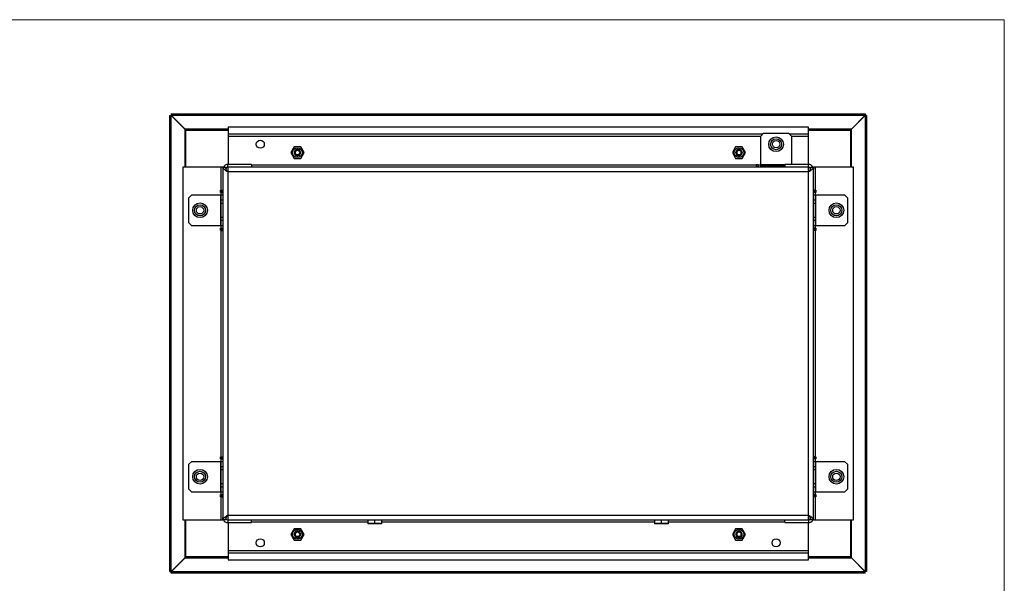
# Model space of a CAD drawing. Units: inches. Extents: x 0.5 to 21.7, y 0 to 16.6.
# Drawn here: x 13.5 to 21.5, y 12 to 16.6 of the extents above; entities that cross this region are included whole.
import ezdxf

# ---------------------------------------------------------------- set-up
doc = ezdxf.new("R2010")
doc.units = ezdxf.units.IN
doc.header["$MEASUREMENT"] = 0

msp = doc.modelspace()

# ---------------------------------------------------------------- linework, layer by layer
at = {"color": 7, "linetype": 'Continuous', "lineweight": 18}
for p in [(0.4689, 16.609), (21.5299, 0.3921)]:
    msp.add_line(p, (21.5299, 16.609), dxfattribs=at)
at = {"color": 7, "linetype": 'Continuous', "lineweight": 25}
for p, q in [((14.7079, 12.1), (14.7079, 15.8273)), ((14.7079, 15.8273), (14.7191, 15.8273)), ((14.7191, 12.1), (14.7191, 15.8273)), ((14.8322, 15.7142), (14.7191, 15.8273)), ((14.7199, 15.8394), (20.3927, 15.8394)), ((14.7199, 15.8394), (14.7199, 15.8281)), ((14.833, 15.715), (14.7199, 15.8281)), ((14.7199, 15.8281), (20.3927, 15.8281)), ((20.2796, 15.715), (20.3927, 15.8281)), ((20.2804, 15.7142), (20.3935, 15.8273)), ((20.3927, 15.8394), (20.3927, 15.8281)), ((20.3935, 15.8273), (20.3935, 12.1)), ((20.4048, 15.8273), (20.3935, 15.8273)), ((20.4048, 15.8273), (20.4048, 12.1)), ((14.8322, 15.7142), (14.8322, 15.4046)), ((14.833, 15.715), (14.8397, 15.7075)), ((15.1845, 15.715), (14.833, 15.715)), ((14.8397, 15.4046), (14.8397, 15.7075)), ((14.8397, 15.7075), (15.1845, 15.7075)), ((19.9282, 15.7318), (15.1845, 15.7318)), ((15.1845, 15.7318), (15.1845, 15.6766)), ((19.9282, 15.6766), (19.9282, 15.7318)), ((20.2796, 15.715), (19.9282, 15.715)), ((19.9282, 15.7075), (20.2729, 15.7075)), ((20.2729, 15.7075), (20.2796, 15.715)), ((20.2729, 15.7075), (20.2729, 15.4046)), ((20.2804, 15.4046), (20.2804, 15.7142)), ((15.1845, 15.6766), (15.1845, 15.6571)), ((15.1845, 15.6766), (19.5564, 15.6766)), ((15.1845, 15.6571), (15.1845, 15.4271)), ((15.1845, 15.6571), (19.5387, 15.6571)), ((19.562, 15.6821), (19.5387, 15.6589)), ((19.5387, 15.4245), (19.5387, 15.6589)), ((19.562, 15.6821), (19.7671, 15.6821)), ((19.7903, 15.6589), (19.7671, 15.6821)), ((19.7726, 15.6766), (19.9282, 15.6766)), ((19.7903, 15.6589), (19.7903, 15.4271)), ((19.7903, 15.6571), (19.9282, 15.6571)), ((19.9282, 15.6571), (19.9282, 15.6766)), ((19.9282, 15.4271), (19.9282, 15.6571)), ((15.7246, 15.57), (15.6975, 15.5231)), ((15.7787, 15.57), (15.7246, 15.57)), ((15.8058, 15.5231), (15.7787, 15.57)), ((19.3339, 15.57), (19.3069, 15.5231)), ((19.3881, 15.57), (19.3339, 15.57)), ((19.4151, 15.5231), (19.3881, 15.57)), ((15.6975, 15.5231), (15.7246, 15.4762)), ((15.7246, 15.4762), (15.7787, 15.4762)), ((15.7413, 15.5081), (15.7397, 15.5089)), ((15.7566, 15.5053), (15.7549, 15.5052)), ((15.7787, 15.4762), (15.8058, 15.5231)), ((19.3069, 15.5231), (19.3339, 15.4762)), ((19.3339, 15.4762), (19.3881, 15.4762)), ((19.3506, 15.5081), (19.3491, 15.5089)), ((19.366, 15.5053), (19.3643, 15.5052)), ((19.3852, 15.5324), (19.3869, 15.5231)), ((19.3881, 15.4762), (19.4151, 15.5231)), ((14.8141, 15.4046), (14.8141, 12.5227)), ((15.1267, 15.4046), (14.8141, 15.4046)), ((15.1432, 15.4046), (15.1267, 15.4046)), ((15.1267, 15.4046), (15.1267, 15.2162)), ((15.1432, 15.4042), (15.1432, 15.4046)), ((15.1432, 15.4042), (15.1467, 15.4042)), ((15.1432, 15.4042), (15.1432, 15.3881)), ((15.1432, 15.3881), (15.1432, 12.5392)), ((15.1467, 15.4042), (15.1657, 15.4042)), ((15.1822, 15.4046), (15.1822, 15.4271)), ((15.3776, 15.4271), (15.1822, 15.4271)), ((15.3776, 15.4046), (15.1822, 15.4046)), ((15.1845, 15.4046), (15.1845, 15.4042)), ((19.9282, 15.4042), (15.1845, 15.4042)), ((15.3776, 15.4271), (15.3776, 15.4046)), ((19.5005, 15.4207), (15.3776, 15.4207)), ((19.5005, 15.4249), (19.5185, 15.4249)), ((19.5005, 15.4211), (19.5005, 15.4249)), ((19.5185, 15.4211), (19.5005, 15.4211)), ((19.5005, 15.4211), (19.5005, 15.411)), ((19.5005, 15.411), (19.5185, 15.411)), ((19.5005, 15.4073), (19.5005, 15.411)), ((19.5185, 15.4073), (19.5005, 15.4073)), ((19.5005, 15.4042), (19.5005, 15.4073)), ((19.5185, 15.4249), (19.5185, 15.4211)), ((19.5185, 15.4211), (19.5185, 15.411)), ((19.5387, 15.4207), (19.5185, 15.4207)), ((19.5185, 15.411), (19.5185, 15.4073)), ((19.5185, 15.4042), (19.5185, 15.4073)), ((19.5387, 15.4245), (19.5387, 15.4189)), ((19.7351, 15.4245), (19.5387, 15.4245)), ((19.5387, 15.4189), (19.5826, 15.4189)), ((19.5387, 15.4042), (19.5387, 15.4189)), ((19.5826, 15.4189), (19.5826, 15.4042)), ((19.5826, 15.4189), (19.6058, 15.4189)), ((19.6058, 15.4042), (19.6058, 15.4189)), ((19.6058, 15.4189), (19.7232, 15.4189)), ((19.7232, 15.4189), (19.7232, 15.4042)), ((19.7232, 15.4189), (19.7351, 15.4189)), ((19.7351, 15.4271), (19.7351, 15.4046)), ((19.9305, 15.4271), (19.7351, 15.4271)), ((19.9305, 15.4046), (19.7351, 15.4046)), ((19.8106, 15.4046), (19.8106, 15.4042)), ((19.8286, 15.4046), (19.8286, 15.4042)), ((19.9282, 15.4042), (19.9282, 15.4046)), ((19.9305, 15.4046), (19.9305, 15.4271)), ((19.947, 15.4042), (19.966, 15.4042)), ((19.966, 15.4042), (19.9695, 15.4042)), ((19.9695, 15.4046), (19.9695, 15.4042)), ((19.986, 15.4046), (19.9695, 15.4046)), ((19.9695, 15.4042), (19.9695, 15.3881)), ((19.9695, 12.5392), (19.9695, 15.3881)), ((20.2985, 15.4046), (19.986, 15.4046)), ((19.986, 15.2162), (19.986, 15.4046)), ((20.2985, 12.5227), (20.2985, 15.4046)), ((19.9305, 15.3652), (15.1822, 15.3652)), ((15.1822, 15.3652), (15.1822, 12.5621)), ((19.9305, 12.5621), (19.9305, 15.3652)), ((15.1226, 15.1982), (15.1226, 15.2162)), ((15.1226, 15.2162), (15.1263, 15.2162)), ((15.1263, 15.2162), (15.1263, 15.1982)), ((15.1263, 15.2162), (15.1364, 15.2162)), ((15.1364, 15.1982), (15.1364, 15.2162)), ((15.1364, 15.2162), (15.1401, 15.2162)), ((15.1401, 15.2162), (15.1401, 15.1982)), ((15.1401, 15.2162), (15.1432, 15.2162)), ((19.9695, 15.2162), (19.9725, 15.2162)), ((19.9725, 15.1982), (19.9725, 15.2162)), ((19.9725, 15.2162), (19.9762, 15.2162)), ((19.9762, 15.2162), (19.9762, 15.1982)), ((19.9863, 15.2162), (19.9762, 15.2162)), ((19.9863, 15.1982), (19.9863, 15.2162)), ((19.9863, 15.2162), (19.9901, 15.2162)), ((19.9901, 15.2162), (19.9901, 15.1982)), ((14.8886, 15.1779), (14.8653, 15.1547)), ((14.8653, 14.9496), (14.8653, 15.1547)), ((14.8886, 15.1779), (15.123, 15.1779)), ((15.1263, 15.1982), (15.1226, 15.1982)), ((15.123, 15.1779), (15.123, 14.9263)), ((15.1286, 15.1779), (15.123, 15.1779)), ((15.1263, 15.1982), (15.1364, 15.1982)), ((15.1267, 15.1982), (15.1267, 15.1779)), ((15.1286, 15.1341), (15.1286, 15.1779)), ((15.1286, 15.1779), (15.1432, 15.1779)), ((15.1432, 15.1341), (15.1286, 15.1341)), ((15.1286, 15.1108), (15.1286, 15.1341)), ((15.1401, 15.1982), (15.1364, 15.1982)), ((15.1401, 15.1982), (15.1432, 15.1982)), ((19.9695, 15.1982), (19.9725, 15.1982)), ((19.9695, 15.1779), (19.9841, 15.1779)), ((19.9841, 15.1341), (19.9695, 15.1341)), ((19.9762, 15.1982), (19.9725, 15.1982)), ((19.9863, 15.1982), (19.9762, 15.1982)), ((19.9841, 15.1779), (19.9841, 15.1341)), ((19.9897, 15.1779), (19.9841, 15.1779)), ((19.9841, 15.1341), (19.9841, 15.1108)), ((19.986, 15.1779), (19.986, 15.1982)), ((19.9901, 15.1982), (19.9863, 15.1982)), ((19.9897, 14.9263), (19.9897, 15.1779)), ((19.9897, 15.1779), (20.2241, 15.1779)), ((20.2473, 15.1547), (20.2241, 15.1779)), ((20.2473, 15.1547), (20.2473, 14.9496)), ((15.1286, 15.1108), (15.1432, 15.1108)), ((15.1286, 14.9934), (15.1286, 15.1108)), ((19.9695, 15.1108), (19.9841, 15.1108)), ((19.9841, 15.1108), (19.9841, 14.9934)), ((15.1432, 14.9934), (15.1286, 14.9934)), ((15.1286, 14.9702), (15.1286, 14.9934)), ((15.1286, 14.9263), (15.1286, 14.9702)), ((15.1286, 14.9702), (15.1432, 14.9702)), ((19.9841, 14.9934), (19.9695, 14.9934)), ((19.9695, 14.9702), (19.9841, 14.9702)), ((19.9841, 14.9934), (19.9841, 14.9702)), ((19.9841, 14.9702), (19.9841, 14.9263)), ((14.8653, 14.9496), (14.8886, 14.9263)), ((15.123, 14.9263), (14.8886, 14.9263)), ((15.1226, 14.8881), (15.1226, 14.9061)), ((15.1226, 14.9061), (15.1263, 14.9061)), ((15.123, 14.9263), (15.1286, 14.9263)), ((15.1263, 14.9061), (15.1263, 14.8881)), ((15.1263, 14.9061), (15.1364, 14.9061)), ((15.1267, 14.9263), (15.1267, 14.9061)), ((15.1432, 14.9263), (15.1286, 14.9263)), ((15.1364, 14.8881), (15.1364, 14.9061)), ((15.1364, 14.9061), (15.1401, 14.9061)), ((15.1401, 14.9061), (15.1401, 14.8881)), ((15.1432, 14.9061), (15.1401, 14.9061)), ((19.9841, 14.9263), (19.9695, 14.9263)), ((19.9725, 14.9061), (19.9695, 14.9061)), ((19.9725, 14.8881), (19.9725, 14.9061)), ((19.9725, 14.9061), (19.9762, 14.9061)), ((19.9762, 14.9061), (19.9762, 14.8881)), ((19.9863, 14.9061), (19.9762, 14.9061)), ((19.9841, 14.9263), (19.9897, 14.9263)), ((19.986, 14.9061), (19.986, 14.9263)), ((19.9863, 14.8881), (19.9863, 14.9061)), ((19.9863, 14.9061), (19.9901, 14.9061)), ((20.2241, 14.9263), (19.9897, 14.9263)), ((19.9901, 14.9061), (19.9901, 14.8881)), ((20.2241, 14.9263), (20.2473, 14.9496)), ((15.1263, 14.8881), (15.1226, 14.8881)), ((15.1263, 14.8881), (15.1364, 14.8881)), ((15.1267, 14.8881), (15.1267, 13.0393)), ((15.1401, 14.8881), (15.1364, 14.8881)), ((15.1432, 14.8881), (15.1401, 14.8881)), ((19.9725, 14.8881), (19.9695, 14.8881)), ((19.9762, 14.8881), (19.9725, 14.8881)), ((19.9863, 14.8881), (19.9762, 14.8881)), ((19.986, 13.0393), (19.986, 14.8881)), ((19.9901, 14.8881), (19.9863, 14.8881)), ((15.1226, 13.0213), (15.1226, 13.0393)), ((15.1226, 13.0393), (15.1263, 13.0393)), ((15.1263, 13.0393), (15.1263, 13.0213)), ((15.1263, 13.0393), (15.1364, 13.0393)), ((15.1364, 13.0213), (15.1364, 13.0393)), ((15.1364, 13.0393), (15.1401, 13.0393)), ((15.1401, 13.0393), (15.1401, 13.0213)), ((15.1401, 13.0393), (15.1432, 13.0393)), ((19.9695, 13.0393), (19.9725, 13.0393)), ((19.9725, 13.0213), (19.9725, 13.0393)), ((19.9725, 13.0393), (19.9762, 13.0393)), ((19.9762, 13.0393), (19.9762, 13.0213)), ((19.9863, 13.0393), (19.9762, 13.0393)), ((19.9863, 13.0213), (19.9863, 13.0393)), ((19.9863, 13.0393), (19.9901, 13.0393)), ((19.9901, 13.0393), (19.9901, 13.0213)), ((14.8886, 13.0011), (14.8653, 12.9778)), ((14.8653, 12.7727), (14.8653, 12.9778)), ((14.8886, 13.0011), (15.123, 13.0011)), ((15.1263, 13.0213), (15.1226, 13.0213)), ((15.123, 13.0011), (15.123, 12.7494)), ((15.1286, 13.0011), (15.123, 13.0011)), ((15.1263, 13.0213), (15.1364, 13.0213)), ((15.1267, 13.0213), (15.1267, 13.0011)), ((15.1286, 12.9572), (15.1286, 13.0011)), ((15.1286, 13.0011), (15.1432, 13.0011)), ((15.1401, 13.0213), (15.1364, 13.0213)), ((15.1401, 13.0213), (15.1432, 13.0213)), ((19.9695, 13.0213), (19.9725, 13.0213)), ((19.9695, 13.0011), (19.9841, 13.0011)), ((19.9762, 13.0213), (19.9725, 13.0213)), ((19.9863, 13.0213), (19.9762, 13.0213)), ((19.9841, 13.0011), (19.9841, 12.9572)), ((19.9897, 13.0011), (19.9841, 13.0011)), ((19.986, 13.0011), (19.986, 13.0213)), ((19.9901, 13.0213), (19.9863, 13.0213)), ((19.9897, 12.7494), (19.9897, 13.0011)), ((19.9897, 13.0011), (20.2241, 13.0011)), ((20.2473, 12.9778), (20.2241, 13.0011)), ((20.2473, 12.9778), (20.2473, 12.7727)), ((15.1432, 12.9572), (15.1286, 12.9572)), ((15.1286, 12.9339), (15.1286, 12.9572)), ((15.1286, 12.9339), (15.1432, 12.9339)), ((15.1286, 12.8166), (15.1286, 12.9339)), ((19.9841, 12.9572), (19.9695, 12.9572)), ((19.9695, 12.9339), (19.9841, 12.9339)), ((19.9841, 12.9572), (19.9841, 12.9339)), ((19.9841, 12.9339), (19.9841, 12.8166)), ((15.1432, 12.8166), (15.1286, 12.8166)), ((15.1286, 12.7933), (15.1286, 12.8166)), ((19.9841, 12.8166), (19.9695, 12.8166)), ((19.9841, 12.8166), (19.9841, 12.7933)), ((14.8653, 12.7727), (14.8886, 12.7494)), ((15.123, 12.7494), (14.8886, 12.7494)), ((15.1226, 12.7112), (15.1226, 12.7292)), ((15.1226, 12.7292), (15.1263, 12.7292)), ((15.123, 12.7494), (15.1286, 12.7494)), ((15.1263, 12.7292), (15.1263, 12.7112)), ((15.1263, 12.7292), (15.1364, 12.7292)), ((15.1267, 12.7494), (15.1267, 12.7292)), ((15.1286, 12.7494), (15.1286, 12.7933)), ((15.1286, 12.7933), (15.1432, 12.7933)), ((15.1432, 12.7494), (15.1286, 12.7494)), ((15.1364, 12.7112), (15.1364, 12.7292)), ((15.1364, 12.7292), (15.1401, 12.7292)), ((15.1401, 12.7292), (15.1401, 12.7112)), ((15.1432, 12.7292), (15.1401, 12.7292)), ((19.9695, 12.7933), (19.9841, 12.7933)), ((19.9841, 12.7494), (19.9695, 12.7494)), ((19.9725, 12.7292), (19.9695, 12.7292)), ((19.9725, 12.7112), (19.9725, 12.7292)), ((19.9725, 12.7292), (19.9762, 12.7292)), ((19.9762, 12.7292), (19.9762, 12.7112)), ((19.9863, 12.7292), (19.9762, 12.7292)), ((19.9841, 12.7933), (19.9841, 12.7494)), ((19.9841, 12.7494), (19.9897, 12.7494)), ((19.986, 12.7292), (19.986, 12.7494)), ((19.9863, 12.7112), (19.9863, 12.7292)), ((19.9863, 12.7292), (19.9901, 12.7292)), ((20.2241, 12.7494), (19.9897, 12.7494)), ((19.9901, 12.7292), (19.9901, 12.7112)), ((20.2241, 12.7494), (20.2473, 12.7727)), ((15.1263, 12.7112), (15.1226, 12.7112)), ((15.1263, 12.7112), (15.1364, 12.7112)), ((15.1267, 12.7112), (15.1267, 12.5227)), ((15.1401, 12.7112), (15.1364, 12.7112)), ((15.1432, 12.7112), (15.1401, 12.7112)), ((19.9725, 12.7112), (19.9695, 12.7112)), ((19.9762, 12.7112), (19.9725, 12.7112)), ((19.9863, 12.7112), (19.9762, 12.7112)), ((19.986, 12.5227), (19.986, 12.7112)), ((19.9901, 12.7112), (19.9863, 12.7112)), ((15.1822, 12.5621), (19.9305, 12.5621)), ((14.8141, 12.5227), (15.1267, 12.5227)), ((14.8322, 12.5227), (14.8322, 12.2131)), ((14.8397, 12.2198), (14.8397, 12.5227)), ((15.1267, 12.5227), (15.1432, 12.5227)), ((15.1432, 12.5231), (15.1432, 12.5392)), ((15.1467, 12.5231), (15.1432, 12.5231)), ((15.1432, 12.5227), (15.1432, 12.5231)), ((15.1657, 12.5231), (15.1467, 12.5231)), ((15.1822, 12.5227), (15.1822, 12.5002)), ((15.1822, 12.5227), (15.3776, 12.5227)), ((15.1822, 12.5002), (15.3776, 12.5002)), ((15.1845, 12.5231), (19.9282, 12.5231)), ((15.1845, 12.5231), (15.1845, 12.5227)), ((15.1845, 12.5002), (15.1845, 12.2703)), ((15.3776, 12.5002), (15.3776, 12.5227)), ((15.3776, 12.5066), (16.3263, 12.5066)), ((16.3263, 12.5231), (16.3263, 12.4929)), ((16.3263, 12.4929), (16.3298, 12.4894)), ((16.3845, 12.4929), (16.3263, 12.4929)), ((16.3845, 12.4894), (16.3298, 12.4894)), ((16.3845, 12.4929), (16.3845, 12.5231)), ((16.4426, 12.4929), (16.3845, 12.4929)), ((16.3845, 12.4894), (16.3845, 12.4929)), ((16.4391, 12.4894), (16.3845, 12.4894)), ((16.4391, 12.4894), (16.4426, 12.4929)), ((16.4426, 12.4929), (16.4426, 12.5231)), ((16.4426, 12.5066), (18.6701, 12.5066)), ((18.6701, 12.5231), (18.6701, 12.4929)), ((18.6701, 12.4929), (18.6736, 12.4894)), ((18.7282, 12.4929), (18.6701, 12.4929)), ((18.7282, 12.4894), (18.6736, 12.4894)), ((18.7282, 12.4929), (18.7282, 12.5231)), ((18.7863, 12.4929), (18.7282, 12.4929)), ((18.7282, 12.4894), (18.7282, 12.4929)), ((18.7828, 12.4894), (18.7282, 12.4894)), ((18.7828, 12.4894), (18.7863, 12.4929)), ((18.7863, 12.4929), (18.7863, 12.5231)), ((18.7863, 12.5066), (19.7351, 12.5066)), ((19.7351, 12.5002), (19.7351, 12.5227)), ((19.7351, 12.5227), (19.9305, 12.5227)), ((19.7351, 12.5002), (19.9305, 12.5002)), ((19.9282, 12.5227), (19.9282, 12.5231)), ((19.9282, 12.2703), (19.9282, 12.5002)), ((19.9305, 12.5227), (19.9305, 12.5002)), ((19.966, 12.5231), (19.947, 12.5231)), ((19.9695, 12.5231), (19.966, 12.5231)), ((19.9695, 12.5231), (19.9695, 12.5392)), ((19.9695, 12.5231), (19.9695, 12.5227)), ((19.9695, 12.5227), (19.986, 12.5227)), ((19.986, 12.5227), (20.2985, 12.5227)), ((20.2729, 12.5227), (20.2729, 12.2198)), ((20.2804, 12.2131), (20.2804, 12.5227)), ((15.7246, 12.4511), (15.6975, 12.4042)), ((15.6975, 12.4042), (15.7246, 12.3574)), ((15.7787, 12.4511), (15.7246, 12.4511)), ((15.7758, 12.4135), (15.7775, 12.4042)), ((15.8058, 12.4042), (15.7787, 12.4511)), ((15.7787, 12.3574), (15.8058, 12.4042)), ((19.3339, 12.4511), (19.3069, 12.4042)), ((19.3069, 12.4042), (19.3339, 12.3574)), ((19.3881, 12.4511), (19.3339, 12.4511)), ((19.4151, 12.4042), (19.3881, 12.4511)), ((19.3881, 12.3574), (19.4151, 12.4042)), ((15.7246, 12.3574), (15.7787, 12.3574)), ((15.7413, 12.3892), (15.7397, 12.39)), ((15.7566, 12.3864), (15.7549, 12.3863)), ((19.3339, 12.3574), (19.3881, 12.3574)), ((19.3506, 12.3892), (19.3491, 12.39)), ((19.366, 12.3864), (19.3643, 12.3863)), ((19.9282, 12.2703), (15.1845, 12.2703)), ((15.1845, 12.2703), (15.1845, 12.2508)), ((19.9282, 12.2508), (15.1845, 12.2508)), ((15.1845, 12.2508), (15.1845, 12.1955)), ((19.9282, 12.2508), (19.9282, 12.2703)), ((19.9282, 12.1955), (19.9282, 12.2508)), ((14.8322, 12.2131), (14.7191, 12.1)), ((14.833, 12.2123), (14.7199, 12.0992)), ((14.8322, 12.2131), (14.8397, 12.2198)), ((14.833, 12.2123), (15.1845, 12.2123)), ((15.1845, 12.2198), (14.8397, 12.2198)), ((15.1845, 12.1955), (19.9282, 12.1955)), ((20.2729, 12.2198), (19.9282, 12.2198)), ((19.9282, 12.2123), (20.2796, 12.2123)), ((20.2729, 12.2198), (20.2804, 12.2131)), ((20.2796, 12.2123), (20.3927, 12.0992)), ((20.2804, 12.2131), (20.3935, 12.1)), ((14.7079, 12.1), (14.7191, 12.1)), ((20.3927, 12.0992), (14.7199, 12.0992)), ((14.7199, 12.088), (14.7199, 12.0992)), ((20.3927, 12.088), (14.7199, 12.088)), ((20.3927, 12.088), (20.3927, 12.0992)), ((20.4048, 12.1), (20.3935, 12.1))]:
    msp.add_line(p, q, dxfattribs=at)
at = {"color": 7, "linetype": 'Continuous', "lineweight": 25, "flags": 128}
for points in [[(19.3352, 15.5217), (19.3351, 15.5231), (19.3354, 15.5267)], [(15.7258, 12.4028), (15.7258, 12.4042), (15.726, 12.4078)]]:
    msp.add_lwpolyline(points, dxfattribs=at)
at = {"color": 7, "linetype": 'Continuous', "lineweight": 25}
for centre, radius in [((15.4481, 15.5917), 0.0332), ((19.6645, 15.5917), 0.06), ((19.6645, 15.5917), 0.045), ((19.6645, 15.5917), 0.03), ((15.7516, 15.5231), 0.0401), ((19.361, 15.5231), 0.0401), ((14.9557, 15.0521), 0.06), ((14.9557, 15.0521), 0.045), ((14.9557, 15.0521), 0.03), ((20.157, 15.0521), 0.06), ((20.157, 15.0521), 0.045), ((20.157, 15.0521), 0.03), ((14.9557, 12.8752), 0.06), ((14.9557, 12.8752), 0.045), ((14.9557, 12.8752), 0.03), ((20.157, 12.8752), 0.06), ((20.157, 12.8752), 0.045), ((20.157, 12.8752), 0.03), ((15.7516, 12.4042), 0.0401), ((19.361, 12.4042), 0.0401), ((15.4481, 12.3356), 0.0332), ((19.6645, 12.3356), 0.0332)]:
    msp.add_circle(centre, radius, dxfattribs=at)
for centre, radius, start, end in [((15.7514, 15.5235), 0.0257, 251.10808, 191.31536), ((15.7516, 15.5231), 0.0186, 285.62758, 230.0634), ((19.3608, 15.5235), 0.0257, 251.10808, 191.31536), ((19.361, 15.5231), 0.0186, 285.62758, 230.0634), ((15.7516, 15.5231), 0.0259, 190.34549, 235.34549), ((15.7516, 15.5231), 0.0259, 241.34595, 21.00906), ((19.361, 15.5231), 0.0259, 190.34549, 235.34549), ((19.361, 15.5231), 0.0259, 241.34595, 0), ((15.1822, 15.3881), 0.039, 90, 155.57753), ((15.1822, 15.3881), 0.0165, 90, 157.61976), ((19.9305, 15.3881), 0.039, 24.42247, 90), ((19.9305, 15.3881), 0.0165, 22.5, 90), ((15.1822, 12.5392), 0.039, 204.42247, 270), ((15.1822, 12.5392), 0.0165, 205.18817, 270), ((19.9305, 12.5392), 0.0165, 270, 337.63172), ((19.9305, 12.5392), 0.039, 270, 335.57753), ((15.7514, 12.4047), 0.0257, 251.10808, 191.31536), ((15.7516, 12.4042), 0.0259, 190.34549, 235.34549), ((15.7516, 12.4042), 0.0186, 285.62758, 230.0634), ((15.7516, 12.4042), 0.0259, 241.34595, 0), ((19.3608, 12.4047), 0.0257, 251.10808, 191.31536), ((19.361, 12.4042), 0.0259, 190.34549, 235.34549), ((19.361, 12.4042), 0.0186, 285.62758, 230.0634), ((19.361, 12.4042), 0.0259, 241.34595, 21.00906)]:
    msp.add_arc(centre, radius, start, end, dxfattribs=at)
for points, knots in [([(14.8397, 15.7075), (14.8388, 15.7084), (14.837, 15.7099), (14.8344, 15.7121), (14.833, 15.7135), (14.8322, 15.7142)], [0, 0, 0, 0, 0.364374, 0.679642, 1, 1, 1, 1]), ([(20.2804, 15.7142), (20.2796, 15.7134), (20.278, 15.7119), (20.2754, 15.7097), (20.2738, 15.7083), (20.2729, 15.7075)], [0, 0, 0, 0, 0.364374, 0.679642, 1, 1, 1, 1]), ([(15.7397, 15.5089), (15.7381, 15.5103), (15.735, 15.5132), (15.7324, 15.5192), (15.7317, 15.5257), (15.7332, 15.5322), (15.7369, 15.5379), (15.7423, 15.5423), (15.749, 15.5446), (15.7562, 15.5447), (15.7632, 15.5424), (15.7691, 15.5379), (15.7734, 15.5316), (15.7753, 15.524), (15.7747, 15.5162), (15.7715, 15.5089), (15.766, 15.5028), (15.7588, 15.4988), (15.7505, 15.4975), (15.7429, 15.4987), (15.7386, 15.5009), (15.7369, 15.5018)], [0, 0, 0, 0, 0.046337, 0.092674, 0.138956, 0.187402, 0.235986, 0.285786, 0.336655, 0.387853, 0.440991, 0.494088, 0.549011, 0.604405, 0.660711, 0.718384, 0.776116, 0.836058, 0.895968, 0.95742, 1, 1, 1, 1]), ([(19.3491, 15.5089), (19.3475, 15.5103), (19.3443, 15.5132), (19.3417, 15.5192), (19.3411, 15.5257), (19.3426, 15.5322), (19.3463, 15.5379), (19.3517, 15.5423), (19.3584, 15.5446), (19.3656, 15.5447), (19.3725, 15.5424), (19.3785, 15.5379), (19.3827, 15.5316), (19.3847, 15.524), (19.3841, 15.5162), (19.3809, 15.5089), (19.3754, 15.5028), (19.3681, 15.4988), (19.3598, 15.4975), (19.3522, 15.4987), (19.348, 15.5009), (19.3463, 15.5018)], [0, 0, 0, 0, 0.046337, 0.092674, 0.138956, 0.187402, 0.235986, 0.285786, 0.336655, 0.387853, 0.440991, 0.494088, 0.549011, 0.604405, 0.660711, 0.718384, 0.776116, 0.836058, 0.895968, 0.95742, 1, 1, 1, 1]), ([(15.7262, 15.5185), (15.7273, 15.516), (15.7297, 15.511), (15.7361, 15.5057), (15.7435, 15.5028), (15.7508, 15.5028), (15.7549, 15.5045), (15.7566, 15.5053)], [0, 0, 0, 0, 0.216007, 0.432002, 0.648337, 0.84516, 1, 1, 1, 1]), ([(15.7549, 15.5052), (15.7539, 15.505), (15.751, 15.5046), (15.7461, 15.5053), (15.7428, 15.5072), (15.7413, 15.5081)], [0, 0, 0, 0, 0.205621, 0.621056, 1, 1, 1, 1]), ([(19.3356, 15.5185), (19.3367, 15.516), (19.3391, 15.511), (19.3454, 15.5057), (19.3529, 15.5028), (19.3602, 15.5028), (19.3642, 15.5045), (19.366, 15.5053)], [0, 0, 0, 0, 0.216007, 0.432002, 0.648337, 0.84516, 1, 1, 1, 1]), ([(19.3643, 15.5052), (19.3633, 15.505), (19.3604, 15.5046), (19.3555, 15.5053), (19.3522, 15.5072), (19.3506, 15.5081)], [0, 0, 0, 0, 0.205621, 0.621056, 1, 1, 1, 1]), ([(15.1432, 12.5231), (15.1438, 12.5264), (15.145, 12.5331), (15.1544, 12.543), (15.1674, 12.5527), (15.1774, 12.5591), (15.1822, 12.5621)], [0, 0, 0, 0, 0.254681, 0.509573, 0.764466, 1, 1, 1, 1]), ([(15.1657, 12.5231), (15.1662, 12.5278), (15.1673, 12.5375), (15.1745, 12.5505), (15.18, 12.5589), (15.1822, 12.5621)], [0, 0, 0, 0, 0.357977, 0.748006, 1, 1, 1, 1]), ([(19.9305, 12.5621), (19.9357, 12.5588), (19.9461, 12.5522), (19.9591, 12.5422), (19.9678, 12.5326), (19.9689, 12.5262), (19.9695, 12.5231)], [0, 0, 0, 0, 0.254684, 0.509576, 0.764469, 1, 1, 1, 1]), ([(19.9305, 12.5621), (19.9335, 12.5575), (19.94, 12.5477), (19.946, 12.5347), (19.9467, 12.5264), (19.947, 12.5231)], [0, 0, 0, 0, 0.357977, 0.748006, 1, 1, 1, 1]), ([(15.7262, 12.3996), (15.7273, 12.3971), (15.7297, 12.3922), (15.7361, 12.3868), (15.7435, 12.3839), (15.7508, 12.3839), (15.7549, 12.3856), (15.7566, 12.3864)], [0, 0, 0, 0, 0.216007, 0.432002, 0.648337, 0.84516, 1, 1, 1, 1]), ([(15.7397, 12.39), (15.7381, 12.3915), (15.735, 12.3943), (15.7324, 12.4003), (15.7317, 12.4068), (15.7332, 12.4133), (15.7369, 12.4191), (15.7423, 12.4234), (15.749, 12.4258), (15.7562, 12.4259), (15.7632, 12.4236), (15.7691, 12.419), (15.7734, 12.4127), (15.7753, 12.4052), (15.7747, 12.3973), (15.7715, 12.39), (15.766, 12.384), (15.7588, 12.38), (15.7505, 12.3786), (15.7429, 12.3798), (15.7386, 12.382), (15.7369, 12.383)], [0, 0, 0, 0, 0.046337, 0.092674, 0.138956, 0.187402, 0.235986, 0.285786, 0.336655, 0.387853, 0.440991, 0.494088, 0.549011, 0.604405, 0.660711, 0.718384, 0.776116, 0.836058, 0.895968, 0.95742, 1, 1, 1, 1]), ([(19.3356, 12.3996), (19.3367, 12.3971), (19.3391, 12.3922), (19.3454, 12.3868), (19.3529, 12.3839), (19.3602, 12.3839), (19.3642, 12.3856), (19.366, 12.3864)], [0, 0, 0, 0, 0.2160071, 0.4320015, 0.6483369, 0.8451596, 1, 1, 1, 1]), ([(19.3491, 12.39), (19.3475, 12.3915), (19.3443, 12.3943), (19.3417, 12.4003), (19.3411, 12.4068), (19.3426, 12.4133), (19.3463, 12.4191), (19.3517, 12.4234), (19.3584, 12.4258), (19.3656, 12.4259), (19.3725, 12.4236), (19.3785, 12.419), (19.3827, 12.4127), (19.3847, 12.4052), (19.3841, 12.3973), (19.3809, 12.39), (19.3754, 12.384), (19.3681, 12.38), (19.3598, 12.3786), (19.3522, 12.3798), (19.348, 12.382), (19.3463, 12.383)], [0, 0, 0, 0, 0.046337, 0.092674, 0.138956, 0.187402, 0.235986, 0.285786, 0.336655, 0.387853, 0.440991, 0.494088, 0.549011, 0.604405, 0.660711, 0.718384, 0.776116, 0.836058, 0.895968, 0.95742, 1, 1, 1, 1]), ([(15.7549, 12.3863), (15.7539, 12.3862), (15.751, 12.3858), (15.7461, 12.3864), (15.7428, 12.3883), (15.7413, 12.3892)], [0, 0, 0, 0, 0.205621, 0.621056, 1, 1, 1, 1]), ([(19.3643, 12.3863), (19.3633, 12.3862), (19.3604, 12.3858), (19.3555, 12.3864), (19.3522, 12.3883), (19.3506, 12.3892)], [0, 0, 0, 0, 0.205621, 0.621056, 1, 1, 1, 1]), ([(14.8397, 12.2198), (14.8389, 12.2189), (14.8374, 12.2171), (14.8352, 12.2146), (14.8337, 12.2131), (14.833, 12.2123)], [0, 0, 0, 0, 0.364374, 0.679642, 1, 1, 1, 1]), ([(20.2796, 12.2123), (20.2788, 12.2132), (20.2773, 12.2148), (20.2751, 12.2173), (20.2736, 12.219), (20.2729, 12.2198)], [0, 0, 0, 0, 0.3643736, 0.6796424, 1, 1, 1, 1])]:
    msp.add_open_spline(points, degree=3, knots=knots, dxfattribs=at)
for points in [[(15.1822, 15.3652), (15.1771, 15.3685), (15.1669, 15.375), (15.154, 15.3847), (15.145, 15.3945), (15.1438, 15.401), (15.1432, 15.4042)], [(15.1822, 15.3652), (15.18, 15.3685), (15.1757, 15.375), (15.1703, 15.3847), (15.1664, 15.3945), (15.1659, 15.401), (15.1657, 15.4042)], [(15.1845, 15.4042), (15.1843, 15.4037), (15.1839, 15.4025), (15.1833, 15.3935), (15.1828, 15.3806), (15.1824, 15.3704), (15.1822, 15.3652)], [(19.9305, 15.3652), (19.9303, 15.3704), (19.9299, 15.3806), (19.9293, 15.3935), (19.9288, 15.4025), (19.9284, 15.4037), (19.9282, 15.4042)], [(19.9695, 15.4042), (19.9689, 15.401), (19.9677, 15.3945), (19.9587, 15.3847), (19.9458, 15.375), (19.9356, 15.3685), (19.9305, 15.3652)], [(19.947, 15.4042), (19.9467, 15.401), (19.9462, 15.3945), (19.9424, 15.3847), (19.9369, 15.375), (19.9326, 15.3685), (19.9305, 15.3652)], [(15.1822, 12.5621), (15.1824, 12.557), (15.1828, 12.5468), (15.1833, 12.5339), (15.1839, 12.5249), (15.1843, 12.5237), (15.1845, 12.5231)], [(19.9282, 12.5231), (19.9284, 12.5237), (19.9288, 12.5249), (19.9293, 12.5339), (19.9299, 12.5468), (19.9303, 12.557), (19.9305, 12.5621)]]:
    msp.add_open_spline(points, degree=3, dxfattribs=at)

doc.saveas('drawing.dxf')
